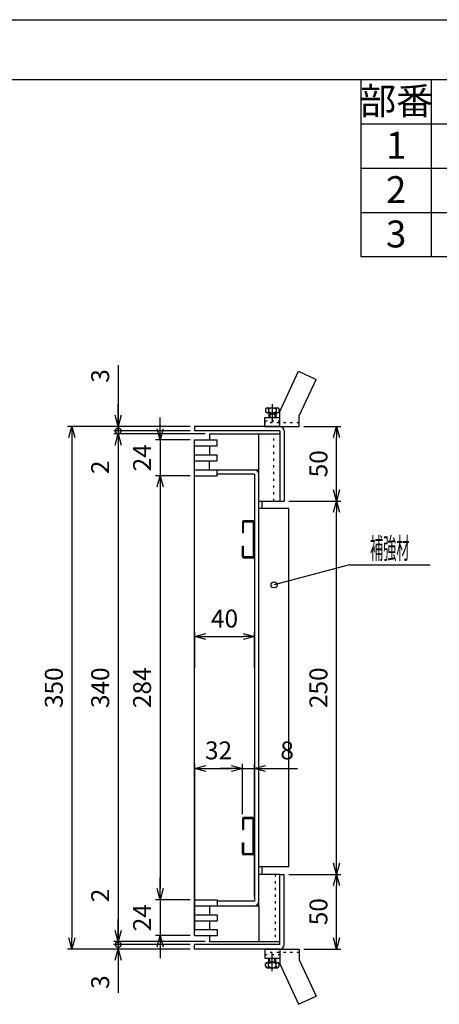
# Model space of a CAD drawing. Units: millimetres. Extents: x -834 to 8467, y -3957 to 1644.
# Drawn here: x 3744 to 4025, y -1876 to -1217 of the extents above; entities that cross this region are included whole.
import ezdxf
from ezdxf.enums import TextEntityAlignment as Align

# ---------------------------------------------------------------- set-up
doc = ezdxf.new("R2010")
doc.units = ezdxf.units.MM
doc.header["$LTSCALE"] = 3
doc.linetypes.add('CENTER', pattern=[7, 4, -1, 1, -1])
doc.linetypes.add('DOT', pattern=[1.5, 0.5, -1])
doc.layers.add('AM_BOR', color=7, linetype='Continuous', lineweight=50)
doc.layers.add('M2-0', color=7, linetype='Continuous')
doc.styles.add('ACJISTS', font='isocp.shx', dxfattribs={"height": 1, "bigfont": 'extfont.shx'})
doc.styles.get("Standard").update_dxf_attribs({"font": 'ISOCP.SHX', "bigfont": 'EXTFONT.SHX'})
doc.dimstyles.new('IGS', dxfattribs={"dimscale": 3, "dimtxt": 4.5, "dimasz": 2.5, "dimexe": 1, "dimexo": 1, "dimgap": 1.5, "dimtad": 3, "dimdsep": 46, "dimtxsty": 'STANDARD', "dimblk": 'OPEN30', "dimcen": 0, "dimclrd": 256, "dimclre": 256, "dimclrt": 2, "dimadec": 0, "dimazin": 2, "dimtp": 0.1, "dimtm": 0.1, "dimtfac": 0.71, "dimtmove": 0, "dimatfit": 3, "dimldrblk": 'OPEN30', "dimfxl": 1, "dimlwd": -1, "dimlwe": -1, "dimarcsym": 0})

# ---------------------------------------------------------------- blocks, each defined once
blk = doc.blocks.new('IGS_A3')
blk.add_line((25, 287), (410, 287))
at = {"layer": 'AM_BOR', "color": 1, "lineweight": 25}
blk.add_line((0, 297), (420, 297), dxfattribs=at)
blk = doc.blocks.new('*D533')
at = {"color": 2, "linetype": 'ByBlock'}
for q in [(245.703282, 197.370757), (271.827192, 200.753323)]:
    blk.add_line((258.327192, 200.753323), q, dxfattribs=at)
blk.add_circle((245.703282, 197.370757), 0.5, dxfattribs=at)
at = {"color": 2, "linetype": 'Continuous', "width": 0.565714}
blk.add_text('補強材', height=3.5, dxfattribs=at).set_placement((261.777192, 201.753323), (268.377192, 201.753323), align=Align.FIT)
blk = doc.blocks.new('_Open30')
at = {"color": 0, "linetype": 'ByBlock', "lineweight": -2}
for p, q in [((-1, 0.268), (0, 0)), ((0, 0), (-1, -0.268)), ((0, 0), (-1, 0))]:
    blk.add_line(p, q, dxfattribs=at)
blk = doc.blocks.new('*D620')
at = {"layer": 'DEFPOINTS', "color": 0, "transparency": 16777216}
for p in [(3901.4, -1718.28), (3893.4, -1751.95), (3901.4, -1807.26)]:
    blk.add_point(p, dxfattribs=at)
at = {"layer": 'M2-0', "color": 3, "transparency": 16777216}
for p, q in [((3885.9, -1718.28), (3878.4, -1718.28)), ((3893.4, -1748.95), (3893.4, -1715.28)), ((3893.4, -1718.28), (3901.4, -1718.28)), ((3901.4, -1804.26), (3901.4, -1715.28)), ((3908.9, -1718.28), (3930.2, -1718.28))]:
    blk.add_line(p, q, dxfattribs=at)
at = {"layer": 'M2-0', "color": 3, "transparency": 16777216, "xscale": 7.5, "yscale": 7.5, "zscale": 7.5}
blk.add_blockref('_Open30', (3893.4, -1718.28), dxfattribs=at)
at = {"layer": 'M2-0', "color": 3, "transparency": 16777216, "xscale": 7.5, "yscale": 7.5, "zscale": 7.5, "rotation": 180}
blk.add_blockref('_Open30', (3901.4, -1718.28), dxfattribs=at)
at = {"layer": 'M2-0', "color": 2, "transparency": 16777216, "insert": (3923.3, -1707.78), "char_height": 12, "attachment_point": 5}
blk.add_mtext('8', dxfattribs=at)
blk = doc.blocks.new('*D621')
at = {"layer": 'DEFPOINTS', "color": 0, "transparency": 16777216}
for p in [(3893.4, -1718.28), (3893.4, -1751.95), (3861.4, -1830.26)]:
    blk.add_point(p, dxfattribs=at)
at = {"layer": 'M2-0', "color": 3, "transparency": 16777216}
for p, q in [((3861.4, -1827.26), (3861.4, -1715.28)), ((3868.9, -1718.28), (3885.9, -1718.28)), ((3893.4, -1748.95), (3893.4, -1715.28))]:
    blk.add_line(p, q, dxfattribs=at)
at = {"layer": 'M2-0', "color": 3, "transparency": 16777216, "xscale": 7.5, "yscale": 7.5, "zscale": 7.5, "rotation": 180}
blk.add_blockref('_Open30', (3861.4, -1718.28), dxfattribs=at)
at = {"layer": 'M2-0', "color": 3, "transparency": 16777216, "xscale": 7.5, "yscale": 7.5, "zscale": 7.5}
blk.add_blockref('_Open30', (3893.4, -1718.28), dxfattribs=at)
at = {"layer": 'M2-0', "color": 2, "transparency": 16777216, "insert": (3877.4, -1707.78), "char_height": 12, "attachment_point": 5}
blk.add_mtext('32', dxfattribs=at)
blk = doc.blocks.new('*D588')
at = {"layer": 'DEFPOINTS', "color": 0, "transparency": 16777216}
for p in [(3861.4, -1489.26), (3779.13, -1839.26), (3861.4, -1839.26)]:
    blk.add_point(p, dxfattribs=at)
at = {"layer": 'M2-0', "color": 3, "transparency": 16777216}
for p, q in [((3858.4, -1489.26), (3776.13, -1489.26)), ((3779.13, -1496.76), (3779.13, -1831.76)), ((3858.4, -1839.26), (3776.13, -1839.26))]:
    blk.add_line(p, q, dxfattribs=at)
at = {"layer": 'M2-0', "color": 3, "transparency": 16777216, "xscale": 7.5, "yscale": 7.5, "zscale": 7.5}
for p, rotation in [((3779.13, -1489.26), 90), ((3779.13, -1839.26), 270)]:
    blk.add_blockref('_Open30', p, dxfattribs=dict(at, rotation=rotation))
at = {"layer": 'M2-0', "color": 2, "transparency": 16777216, "insert": (3768.63, -1664.26), "char_height": 12, "attachment_point": 5, "rotation": 90}
blk.add_mtext('350', dxfattribs=at)
blk = doc.blocks.new('_DotSmall')
at = {"color": 0, "linetype": 'ByBlock', "const_width": 0.5}
blk.add_lwpolyline([(-0.0625, 0, 1), (0.0625, 0, 1)], format="xyb", close=True, dxfattribs=at)
blk = doc.blocks.new('*D589')
at = {"layer": 'DEFPOINTS', "color": 0, "transparency": 16777216}
for p in [(3810.18, -1839.26), (3861.4, -1836.26), (3861.4, -1839.26)]:
    blk.add_point(p, dxfattribs=at)
at = {"layer": 'M2-0', "color": 3, "transparency": 16777216}
for p, q in [((3810.18, -1836.26), (3810.18, -1828.76)), ((3858.4, -1836.26), (3807.18, -1836.26)), ((3858.4, -1839.26), (3807.18, -1839.26)), ((3810.18, -1836.26), (3810.18, -1839.26)), ((3810.18, -1846.76), (3810.18, -1868.56))]:
    blk.add_line(p, q, dxfattribs=at)
at = {"layer": 'M2-0', "color": 3, "transparency": 16777216, "xscale": 7.5, "yscale": 7.5, "zscale": 7.5}
for name, p, rotation in [('_DotSmall', (3810.18, -1836.26), 270), ('_Open30', (3810.18, -1839.26), 90)]:
    blk.add_blockref(name, p, dxfattribs=dict(at, rotation=rotation))
at = {"layer": 'M2-0', "color": 2, "transparency": 16777216, "insert": (3799.68, -1861.41), "char_height": 12, "attachment_point": 5, "rotation": 90}
blk.add_mtext('3', dxfattribs=at)
blk = doc.blocks.new('*D590')
at = {"layer": 'DEFPOINTS', "color": 0, "transparency": 16777216}
for p in [(3810.18, -1836.26), (3861.4, -1836.26), (3871.4, -1834.26)]:
    blk.add_point(p, dxfattribs=at)
at = {"layer": 'M2-0', "color": 3, "transparency": 16777216}
for p, q in [((3810.18, -1795.96), (3810.18, -1834.26)), ((3810.18, -1826.76), (3810.18, -1819.26)), ((3868.4, -1834.26), (3807.18, -1834.26)), ((3858.4, -1836.26), (3807.18, -1836.26)), ((3810.18, -1834.26), (3810.18, -1836.26)), ((3810.18, -1834.26), (3810.18, -1836.26)), ((3810.18, -1836.26), (3810.18, -1843.76))]:
    blk.add_line(p, q, dxfattribs=at)
at = {"layer": 'M2-0', "color": 3, "transparency": 16777216, "xscale": 7.5, "yscale": 7.5, "zscale": 7.5}
for name, p, rotation in [('_Open30', (3810.18, -1834.26), 270), ('_DotSmall', (3810.18, -1836.26), 90)]:
    blk.add_blockref(name, p, dxfattribs=dict(at, rotation=rotation))
at = {"layer": 'M2-0', "color": 2, "transparency": 16777216, "insert": (3799.67, -1803.38), "char_height": 12, "attachment_point": 5, "rotation": 90}
blk.add_mtext('2', dxfattribs=at)
blk = doc.blocks.new('*D591')
at = {"layer": 'DEFPOINTS', "color": 0, "transparency": 16777216}
for p in [(3871.4, -1494.26), (3810.18, -1834.26), (3871.4, -1834.26)]:
    blk.add_point(p, dxfattribs=at)
at = {"layer": 'M2-0', "color": 3, "transparency": 16777216}
for p, q in [((3868.4, -1494.26), (3807.18, -1494.26)), ((3810.18, -1501.76), (3810.18, -1826.76)), ((3868.4, -1834.26), (3807.18, -1834.26))]:
    blk.add_line(p, q, dxfattribs=at)
at = {"layer": 'M2-0', "color": 3, "transparency": 16777216, "xscale": 7.5, "yscale": 7.5, "zscale": 7.5}
for p, rotation in [((3810.18, -1494.26), 90), ((3810.18, -1834.26), 270)]:
    blk.add_blockref('_Open30', p, dxfattribs=dict(at, rotation=rotation))
at = {"layer": 'M2-0', "color": 2, "transparency": 16777216, "insert": (3799.68, -1664.26), "char_height": 12, "attachment_point": 5, "rotation": 90}
blk.add_mtext('340', dxfattribs=at)
blk = doc.blocks.new('*D592')
at = {"layer": 'DEFPOINTS', "color": 0, "transparency": 16777216}
for p in [(3810.18, -1494.26), (3861.4, -1492.26), (3871.4, -1494.26)]:
    blk.add_point(p, dxfattribs=at)
at = {"layer": 'M2-0', "color": 3, "transparency": 16777216}
for p, q in [((3810.18, -1492.26), (3810.18, -1484.76)), ((3858.4, -1492.26), (3807.18, -1492.26)), ((3868.4, -1494.26), (3807.18, -1494.26)), ((3810.18, -1492.26), (3810.18, -1494.26)), ((3810.18, -1501.76), (3810.18, -1524.09))]:
    blk.add_line(p, q, dxfattribs=at)
at = {"layer": 'M2-0', "color": 3, "transparency": 16777216, "xscale": 7.5, "yscale": 7.5, "zscale": 7.5}
for name, p, rotation in [('_DotSmall', (3810.18, -1492.26), 270), ('_Open30', (3810.18, -1494.26), 90)]:
    blk.add_blockref(name, p, dxfattribs=dict(at, rotation=rotation))
at = {"layer": 'M2-0', "color": 2, "transparency": 16777216, "insert": (3799.67, -1516.67), "char_height": 12, "attachment_point": 5, "rotation": 90}
blk.add_mtext('2', dxfattribs=at)
blk = doc.blocks.new('*D593')
at = {"layer": 'DEFPOINTS', "color": 0, "transparency": 16777216}
for p in [(3861.4, -1489.26), (3810.18, -1492.26), (3861.4, -1492.26)]:
    blk.add_point(p, dxfattribs=at)
at = {"layer": 'M2-0', "color": 3, "transparency": 16777216}
for p, q in [((3810.18, -1448.33), (3810.18, -1489.26)), ((3810.18, -1481.76), (3810.18, -1474.26)), ((3858.4, -1489.26), (3807.18, -1489.26)), ((3810.18, -1489.26), (3810.18, -1492.26)), ((3810.18, -1489.26), (3810.18, -1492.26)), ((3858.4, -1492.26), (3807.18, -1492.26)), ((3810.18, -1492.26), (3810.18, -1499.76))]:
    blk.add_line(p, q, dxfattribs=at)
at = {"layer": 'M2-0', "color": 3, "transparency": 16777216, "xscale": 7.5, "yscale": 7.5, "zscale": 7.5}
for name, p, rotation in [('_Open30', (3810.18, -1489.26), 270), ('_DotSmall', (3810.18, -1492.26), 90)]:
    blk.add_blockref(name, p, dxfattribs=dict(at, rotation=rotation))
at = {"layer": 'M2-0', "color": 2, "transparency": 16777216, "insert": (3799.68, -1455.47), "char_height": 12, "attachment_point": 5, "rotation": 90}
blk.add_mtext('3', dxfattribs=at)
blk = doc.blocks.new('*D594')
at = {"layer": 'DEFPOINTS', "color": 0, "transparency": 16777216}
for p in [(3861.4, -1806.26), (3838.25, -1830.26), (3861.4, -1830.26)]:
    blk.add_point(p, dxfattribs=at)
at = {"layer": 'M2-0', "color": 3, "transparency": 16777216}
for p, q in [((3838.25, -1798.76), (3838.25, -1791.26)), ((3858.4, -1806.26), (3835.25, -1806.26)), ((3838.25, -1806.26), (3838.25, -1830.26)), ((3858.4, -1830.26), (3835.25, -1830.26)), ((3838.25, -1837.76), (3838.25, -1845.26))]:
    blk.add_line(p, q, dxfattribs=at)
at = {"layer": 'M2-0', "color": 3, "transparency": 16777216, "xscale": 7.5, "yscale": 7.5, "zscale": 7.5}
for p, rotation in [((3838.25, -1806.26), 270), ((3838.25, -1830.26), 90)]:
    blk.add_blockref('_Open30', p, dxfattribs=dict(at, rotation=rotation))
at = {"layer": 'M2-0', "color": 2, "transparency": 16777216, "insert": (3827.75, -1818.26), "char_height": 12, "attachment_point": 5, "rotation": 90}
blk.add_mtext('24', dxfattribs=at)
blk = doc.blocks.new('*D595')
at = {"layer": 'DEFPOINTS', "color": 0, "transparency": 16777216}
for p in [(3861.4, -1522.26), (3838.25, -1806.26), (3861.4, -1806.26)]:
    blk.add_point(p, dxfattribs=at)
at = {"layer": 'M2-0', "color": 3, "transparency": 16777216}
for p, q in [((3858.4, -1522.26), (3835.25, -1522.26)), ((3838.25, -1529.76), (3838.25, -1798.76)), ((3858.4, -1806.26), (3835.25, -1806.26))]:
    blk.add_line(p, q, dxfattribs=at)
at = {"layer": 'M2-0', "color": 3, "transparency": 16777216, "xscale": 7.5, "yscale": 7.5, "zscale": 7.5}
for p, rotation in [((3838.25, -1522.26), 90), ((3838.25, -1806.26), 270)]:
    blk.add_blockref('_Open30', p, dxfattribs=dict(at, rotation=rotation))
at = {"layer": 'M2-0', "color": 2, "transparency": 16777216, "insert": (3827.75, -1664.26), "char_height": 12, "attachment_point": 5, "rotation": 90}
blk.add_mtext('284', dxfattribs=at)
blk = doc.blocks.new('*D596')
at = {"layer": 'DEFPOINTS', "color": 0, "transparency": 16777216}
for p in [(3861.4, -1498.26), (3838.25, -1522.26), (3861.4, -1522.26)]:
    blk.add_point(p, dxfattribs=at)
at = {"layer": 'M2-0', "color": 3, "transparency": 16777216}
for p, q in [((3838.25, -1490.76), (3838.25, -1483.26)), ((3858.4, -1498.26), (3835.25, -1498.26)), ((3838.25, -1498.26), (3838.25, -1522.26)), ((3858.4, -1522.26), (3835.25, -1522.26)), ((3838.25, -1529.76), (3838.25, -1537.26))]:
    blk.add_line(p, q, dxfattribs=at)
at = {"layer": 'M2-0', "color": 3, "transparency": 16777216, "xscale": 7.5, "yscale": 7.5, "zscale": 7.5}
for p, rotation in [((3838.25, -1498.26), 270), ((3838.25, -1522.26), 90)]:
    blk.add_blockref('_Open30', p, dxfattribs=dict(at, rotation=rotation))
at = {"layer": 'M2-0', "color": 2, "transparency": 16777216, "insert": (3827.75, -1510.26), "char_height": 12, "attachment_point": 5, "rotation": 90}
blk.add_mtext('24', dxfattribs=at)
blk = doc.blocks.new('*D597')
at = {"layer": 'DEFPOINTS', "color": 0, "transparency": 16777216}
for p in [(3931.4, -1489.26), (3956.34, -1489.26), (3921.4, -1539.26)]:
    blk.add_point(p, dxfattribs=at)
at = {"layer": 'M2-0', "color": 3, "transparency": 16777216}
for p, q in [((3934.4, -1489.26), (3959.34, -1489.26)), ((3956.34, -1531.76), (3956.34, -1496.76)), ((3924.4, -1539.26), (3959.34, -1539.26))]:
    blk.add_line(p, q, dxfattribs=at)
at = {"layer": 'M2-0', "color": 3, "transparency": 16777216, "xscale": 7.5, "yscale": 7.5, "zscale": 7.5}
for p, rotation in [((3956.34, -1489.26), 90), ((3956.34, -1539.26), 270)]:
    blk.add_blockref('_Open30', p, dxfattribs=dict(at, rotation=rotation))
at = {"layer": 'M2-0', "color": 2, "transparency": 16777216, "insert": (3945.84, -1514.26), "char_height": 12, "attachment_point": 5, "rotation": 90}
blk.add_mtext('50', dxfattribs=at)
blk = doc.blocks.new('*D598')
at = {"layer": 'DEFPOINTS', "color": 0, "transparency": 16777216}
for p in [(3921.4, -1539.26), (3956.34, -1539.26), (3921.4, -1789.26)]:
    blk.add_point(p, dxfattribs=at)
at = {"layer": 'M2-0', "color": 3, "transparency": 16777216}
for p, q in [((3924.4, -1539.26), (3959.34, -1539.26)), ((3956.34, -1781.76), (3956.34, -1546.76)), ((3924.4, -1789.26), (3959.34, -1789.26))]:
    blk.add_line(p, q, dxfattribs=at)
at = {"layer": 'M2-0', "color": 3, "transparency": 16777216, "xscale": 7.5, "yscale": 7.5, "zscale": 7.5}
for p, rotation in [((3956.34, -1539.26), 90), ((3956.34, -1789.26), 270)]:
    blk.add_blockref('_Open30', p, dxfattribs=dict(at, rotation=rotation))
at = {"layer": 'M2-0', "color": 2, "transparency": 16777216, "insert": (3945.84, -1664.26), "char_height": 12, "attachment_point": 5, "rotation": 90}
blk.add_mtext('250', dxfattribs=at)
blk = doc.blocks.new('*D599')
at = {"layer": 'DEFPOINTS', "color": 0, "transparency": 16777216}
for p in [(3921.4, -1789.26), (3956.34, -1789.26), (3931.4, -1839.26)]:
    blk.add_point(p, dxfattribs=at)
at = {"layer": 'M2-0', "color": 3, "transparency": 16777216}
for p, q in [((3924.4, -1789.26), (3959.34, -1789.26)), ((3956.34, -1831.76), (3956.34, -1796.76)), ((3934.4, -1839.26), (3959.34, -1839.26))]:
    blk.add_line(p, q, dxfattribs=at)
at = {"layer": 'M2-0', "color": 3, "transparency": 16777216, "xscale": 7.5, "yscale": 7.5, "zscale": 7.5}
for p, rotation in [((3956.34, -1789.26), 90), ((3956.34, -1839.26), 270)]:
    blk.add_blockref('_Open30', p, dxfattribs=dict(at, rotation=rotation))
at = {"layer": 'M2-0', "color": 2, "transparency": 16777216, "insert": (3945.84, -1814.26), "char_height": 12, "attachment_point": 5, "rotation": 90}
blk.add_mtext('50', dxfattribs=at)
blk = doc.blocks.new('*D607')
at = {"layer": 'DEFPOINTS', "color": 0, "transparency": 16777216}
for p in [(3901.4, -1629.98), (3861.4, -1653.84), (3901.4, -1653.84)]:
    blk.add_point(p, dxfattribs=at)
at = {"layer": 'M2-0', "color": 3, "transparency": 16777216}
for p, q in [((3861.4, -1650.84), (3861.4, -1626.98)), ((3901.4, -1650.84), (3901.4, -1626.98)), ((3868.9, -1629.98), (3893.9, -1629.98))]:
    blk.add_line(p, q, dxfattribs=at)
at = {"layer": 'M2-0', "color": 3, "transparency": 16777216, "xscale": 7.5, "yscale": 7.5, "zscale": 7.5, "rotation": 180}
blk.add_blockref('_Open30', (3861.4, -1629.98), dxfattribs=at)
at = {"layer": 'M2-0', "color": 3, "transparency": 16777216, "xscale": 7.5, "yscale": 7.5, "zscale": 7.5}
blk.add_blockref('_Open30', (3901.4, -1629.98), dxfattribs=at)
at = {"layer": 'M2-0', "color": 2, "transparency": 16777216, "insert": (3881.4, -1619.48), "char_height": 12, "attachment_point": 5}
blk.add_mtext('40', dxfattribs=at)

msp = doc.modelspace()

# ---------------------------------------------------------------- linework, layer by layer
at = {"color": 7}
for p, q in [((3972.929, -1375.669), (3972.929, -1256.869)), ((3972.929, -1256.869), (4531.729, -1256.869)), ((4531.729, -1375.669), (3972.929, -1375.669))]:
    msp.add_line(p, q, dxfattribs=at)
at = {"color": 1}
for p, q in [((4019.729, -1256.869), (4019.729, -1286.569)), ((3972.929, -1286.569), (4531.729, -1286.569)), ((4019.729, -1286.569), (4019.729, -1316.269)), ((3972.929, -1316.269), (4531.729, -1316.269)), ((4019.729, -1316.269), (4019.729, -1345.969)), ((3972.929, -1345.969), (4531.729, -1345.969)), ((4019.729, -1345.969), (4019.729, -1375.669))]:
    msp.add_line(p, q, dxfattribs=at)
at = {"layer": 'M2-0', "color": 7, "linetype": 'Continuous'}
for p, q in [((3918.396, -1479.261), (3930.986, -1452.261)), ((3930.986, -1452.261), (3942.768, -1457.755)), ((3931.396, -1482.143), (3942.768, -1457.755)), ((3909.896, -1476.761), (3916.896, -1476.761)), ((3908.396, -1489.261), (3908.396, -1483.261)), ((3908.396, -1483.261), (3918.396, -1483.261)), ((3908.896, -1477.761), (3908.896, -1479.261)), ((3909.896, -1480.261), (3916.896, -1480.261)), ((3910.896, -1477.761), (3910.896, -1479.261)), ((3911.146, -1480.761), (3915.646, -1480.761)), ((3911.146, -1480.761), (3911.146, -1483.261)), ((3911.646, -1480.261), (3911.646, -1483.261)), ((3915.146, -1480.261), (3915.146, -1483.261)), ((3915.646, -1480.761), (3915.646, -1483.261)), ((3915.896, -1477.761), (3915.896, -1479.261)), ((3917.896, -1477.761), (3917.896, -1479.261)), ((3918.396, -1489.261), (3918.396, -1479.261)), ((3931.396, -1489.261), (3931.396, -1482.143)), ((3861.396, -1489.261), (3861.396, -1492.261)), ((3918.396, -1489.261), (3861.396, -1489.261)), ((3908.396, -1489.261), (3931.396, -1489.261)), ((3918.396, -1492.261), (3861.396, -1492.261)), ((3871.396, -1494.261), (3918.396, -1494.261)), ((3871.396, -1494.261), (3871.396, -1498.261)), ((3904.396, -1518.261), (3904.396, -1494.261)), ((3918.396, -1492.261), (3918.396, -1539.261)), ((3921.396, -1492.261), (3921.396, -1539.261)), ((3861.396, -1830.261), (3861.396, -1498.261)), ((3861.396, -1498.261), (3876.396, -1498.261)), ((3861.396, -1502.261), (3876.396, -1502.261)), ((3871.396, -1502.261), (3871.396, -1508.261)), ((3876.396, -1502.261), (3876.396, -1498.261)), ((3861.396, -1508.261), (3876.396, -1508.261)), ((3876.396, -1512.261), (3876.396, -1508.261)), ((3861.396, -1512.261), (3876.396, -1512.261)), ((3871.396, -1518.261), (3871.396, -1512.261)), ((3861.396, -1518.261), (3904.396, -1518.261)), ((3861.396, -1522.261), (3876.396, -1522.261)), ((3876.396, -1522.261), (3876.396, -1518.261)), ((3901.396, -1521.261), (3876.396, -1521.261)), ((3901.396, -1521.261), (3901.396, -1807.261)), ((3904.396, -1810.261), (3904.396, -1518.261)), ((3904.396, -1539.261), (3918.396, -1539.261)), ((3906.396, -1539.261), (3906.396, -1544.261)), ((3918.396, -1539.261), (3921.396, -1539.261)), ((3924.396, -1544.261), (3904.396, -1544.261)), ((3924.396, -1784.261), (3924.396, -1544.261)), ((3893.396, -1553.176), (3893.396, -1560.376)), ((3900.596, -1552.376), (3894.196, -1552.376)), ((3894.196, -1560.376), (3894.196, -1553.176)), ((3894.196, -1553.176), (3900.596, -1553.176)), ((3900.596, -1553.176), (3900.596, -1576.576)), ((3893.396, -1560.376), (3894.196, -1560.376)), ((3893.396, -1576.576), (3893.396, -1569.376)), ((3893.396, -1569.376), (3894.196, -1569.376)), ((3894.196, -1576.576), (3894.196, -1569.376)), ((3900.596, -1576.576), (3894.196, -1576.576)), ((3900.596, -1577.376), (3894.196, -1577.376)), ((3893.396, -1751.946), (3893.396, -1759.146)), ((3900.596, -1751.146), (3894.196, -1751.146)), ((3894.196, -1751.946), (3894.196, -1759.146)), ((3900.596, -1751.946), (3894.196, -1751.946)), ((3900.596, -1775.346), (3900.596, -1751.946)), ((3893.396, -1759.146), (3894.196, -1759.146)), ((3893.396, -1775.346), (3893.396, -1768.146)), ((3893.396, -1768.146), (3894.196, -1768.146)), ((3894.196, -1768.146), (3894.196, -1775.346)), ((3894.196, -1775.346), (3900.596, -1775.346)), ((3900.596, -1776.146), (3894.196, -1776.146)), ((3924.396, -1784.261), (3904.396, -1784.261)), ((3906.396, -1784.261), (3906.396, -1789.261)), ((3918.396, -1789.261), (3904.396, -1789.261)), ((3918.396, -1836.261), (3918.396, -1789.261)), ((3918.396, -1789.261), (3921.396, -1789.261)), ((3921.396, -1836.261), (3921.396, -1789.261)), ((3861.396, -1806.261), (3876.396, -1806.261)), ((3876.396, -1806.261), (3876.396, -1810.261)), ((3861.396, -1810.261), (3904.396, -1810.261)), ((3871.396, -1810.261), (3871.396, -1816.261)), ((3901.396, -1807.261), (3876.396, -1807.261)), ((3904.396, -1810.261), (3904.396, -1834.261)), ((3861.396, -1816.261), (3876.396, -1816.261)), ((3876.396, -1816.261), (3876.396, -1820.261)), ((3861.396, -1820.261), (3876.396, -1820.261)), ((3861.396, -1826.261), (3876.396, -1826.261)), ((3871.396, -1820.261), (3871.396, -1826.261)), ((3876.396, -1826.261), (3876.396, -1830.261)), ((3861.396, -1830.261), (3876.396, -1830.261)), ((3871.396, -1830.261), (3871.396, -1834.261)), ((3918.396, -1836.261), (3861.396, -1836.261)), ((3861.396, -1839.261), (3861.396, -1836.261)), ((3918.396, -1839.261), (3861.396, -1839.261)), ((3871.396, -1834.261), (3918.396, -1834.261)), ((3908.396, -1839.261), (3931.396, -1839.261)), ((3908.396, -1839.261), (3908.396, -1845.261)), ((3918.396, -1839.261), (3918.396, -1849.261)), ((3931.396, -1839.261), (3931.396, -1846.379)), ((3908.396, -1845.261), (3918.396, -1845.261)), ((3911.146, -1847.761), (3911.146, -1845.261)), ((3911.646, -1848.261), (3911.646, -1845.261)), ((3915.146, -1848.261), (3915.146, -1845.261)), ((3915.646, -1847.761), (3915.646, -1845.261)), ((3908.896, -1850.761), (3908.896, -1849.261)), ((3909.896, -1848.261), (3916.896, -1848.261)), ((3909.896, -1851.761), (3916.896, -1851.761)), ((3910.896, -1850.761), (3910.896, -1849.261)), ((3911.146, -1847.761), (3915.646, -1847.761)), ((3915.896, -1850.761), (3915.896, -1849.261)), ((3917.896, -1850.761), (3917.896, -1849.261)), ((3918.396, -1849.261), (3930.986, -1876.261)), ((3931.396, -1846.379), (3942.768, -1870.767)), ((3930.986, -1876.261), (3942.768, -1870.767))]:
    msp.add_line(p, q, dxfattribs=at)
at = {"layer": 'M2-0', "color": 6, "linetype": 'CENTER'}
for p, q in [((3913.396, -1474.452), (3913.396, -1487.837)), ((3913.396, -1854.07), (3913.396, -1840.685))]:
    msp.add_line(p, q, dxfattribs=at)
at = {"layer": 'M2-0', "color": 7, "linetype": 'DOT'}
for p, q in [((3908.396, -1485.561), (3918.396, -1485.561)), ((3931.396, -1486.961), (3908.396, -1486.961)), ((3931.396, -1841.561), (3908.396, -1841.561)), ((3908.396, -1842.961), (3918.396, -1842.961))]:
    msp.add_line(p, q, dxfattribs=at)
at = {"layer": 'M2-0', "color": 2, "linetype": 'DOT'}
for p, q in [((3914.396, -1539.261), (3914.396, -1494.261)), ((3911.106, -1503.25), (3911.124, -1503.25)), ((3915.396, -1789.261), (3915.396, -1834.261)), ((3911.106, -1825.272), (3911.124, -1825.272))]:
    msp.add_line(p, q, dxfattribs=at)
at = {"layer": 'M2-0', "color": 7, "linetype": 'Continuous'}
for centre, radius, start, end in [((3909.896, -1477.761), 1, 0, 180), ((3913.396, -1480.386), 3.625, 46.397181, 133.602819), ((3916.896, -1477.761), 1, 0, 180), ((3909.896, -1479.261), 1, 180, 0), ((3913.396, -1476.636), 3.625, 226.397181, 313.602819), ((3916.896, -1479.261), 1, 180, 0), ((3918.396, -1492.261), 3, 0, 90), ((3901.396, -1521.261), 3, 0, 90), ((3894.196, -1553.176), 0.8, 90, 180), ((3900.596, -1553.176), 0.8, 0, 90), ((3894.196, -1576.576), 0.8, 180, 270), ((3900.596, -1576.576), 0.8, 270, 0), ((3894.196, -1751.946), 0.8, 90, 180), ((3900.596, -1751.946), 0.8, 0, 90), ((3894.196, -1775.346), 0.8, 180, 270), ((3900.596, -1775.346), 0.8, 270, 0), ((3901.396, -1807.261), 3, 270, 0), ((3918.396, -1836.261), 3, 270, 0), ((3909.896, -1849.261), 1, 0, 180), ((3909.896, -1850.761), 1, 180, 0), ((3913.396, -1851.886), 3.625, 46.397181, 133.602819), ((3913.396, -1848.136), 3.625, 226.397181, 313.602819), ((3916.896, -1849.261), 1, 0, 180), ((3916.896, -1850.761), 1, 180, 0)]:
    msp.add_arc(centre, radius, start, end, dxfattribs=at)

# ---------------------------------------------------------------- block references
at = {"lineweight": 0, "xscale": 4, "yscale": 4, "zscale": 4}
msp.add_blockref('IGS_A3', (2891.729, -2404.869), dxfattribs=at)
at = {"layer": 'M2-0', "xscale": 4, "yscale": 4, "zscale": 4}
msp.add_blockref('*D533', (2931.729, -2384.869), dxfattribs=at)

# ---------------------------------------------------------------- texts
at = {"color": 7, "char_height": 18, "width": 39.6, "attachment_point": 2, "style": 'ACJISTS'}
for s, insert in [('部番', (3996.329, -1262.269)), ('1', (3996.329, -1291.969)), ('2', (3996.329, -1321.669)), ('3', (3996.329, -1351.369))]:
    msp.add_mtext(s, dxfattribs=dict(at, insert=insert))

# ---------------------------------------------------------------- dimensions: what is measured, and where the dimension line sits
at = {"layer": 'M2-0', "color": 2}
for base, p1, p2, angle, override, picture, middle in [((3810.175, -1492.261), (3861.396, -1489.261), (3861.396, -1492.261), 90, {"dimtxt": 4, "dimblk1": 'Open30', "dimblk2": 'DotSmall', "dimsah": 1, "dimclrd": 3, "dimclre": 3, "dimtmove": 1}, '*D593', (3806.138, -1455.474)), ((3893.396, -1718.277), (3861.396, -1830.261), (3893.396, -1751.946), 180, {"dimtxt": 4, "dimclrd": 3, "dimclre": 3}, '*D621', (3877.396, -1718.277)), ((3810.175, -1836.261), (3871.396, -1834.261), (3861.396, -1836.261), 90, {"dimtxt": 4, "dimblk1": 'Open30', "dimblk2": 'DotSmall', "dimsah": 1, "dimclrd": 3, "dimclre": 3, "dimtmove": 1}, '*D590', (3808.792, -1803.375))]:
    dim = msp.add_linear_dim(base=base, p1=p1, p2=p2, angle=angle, dimstyle='IGS', override=override, dxfattribs=at)
    dim.commit()
    dim.dimension.update_dxf_attribs({"geometry": picture, "text_midpoint": middle, "dimtype": 160})
for base, p1, p2, angle, override, picture, middle in [((3838.25, -1522.261), (3861.396, -1498.261), (3861.396, -1522.261), 90, {"dimtxt": 4, "dimclrd": 3, "dimclre": 3}, '*D596', (3827.748, -1510.261)), ((3779.13, -1839.261), (3861.396, -1489.261), (3861.396, -1839.261), 90, {"dimtxt": 4, "dimclrd": 3, "dimclre": 3}, '*D588', (3768.63, -1664.261)), ((3810.175, -1494.261), (3861.396, -1492.261), (3871.396, -1494.261), 90, {"dimtxt": 4, "dimblk1": 'DotSmall', "dimblk2": 'Open30', "dimsah": 1, "dimclrd": 3, "dimclre": 3}, '*D592', (3799.674, -1516.674)), ((3956.339, -1489.261), (3921.396, -1539.261), (3931.396, -1489.261), 270, {"dimtxt": 4, "dimclrd": 3, "dimclre": 3}, '*D597', (3945.839, -1514.261)), ((3810.175, -1834.261), (3871.396, -1494.261), (3871.396, -1834.261), 90, {"dimtxt": 4, "dimclrd": 3, "dimclre": 3}, '*D591', (3799.675, -1664.261)), ((3838.25, -1806.261), (3861.396, -1522.261), (3861.396, -1806.261), 90, {"dimtxt": 4, "dimclrd": 3, "dimclre": 3}, '*D595', (3827.748, -1664.261)), ((3956.339, -1539.261), (3921.396, -1789.261), (3921.396, -1539.261), 270, {"dimtxt": 4, "dimclrd": 3, "dimclre": 3}, '*D598', (3945.837, -1664.261)), ((3901.396, -1629.985), (3861.396, -1653.836), (3901.396, -1653.836), 180, {"dimtxt": 4, "dimclrd": 3, "dimclre": 3}, '*D607', (3881.396, -1619.485)), ((3901.396, -1718.277), (3893.396, -1751.946), (3901.396, -1807.261), 180, {"dimtxt": 4, "dimclrd": 3, "dimclre": 3}, '*D620', (3923.296, -1707.777)), ((3838.25, -1830.261), (3861.396, -1806.261), (3861.396, -1830.261), 90, {"dimtxt": 4, "dimclrd": 3, "dimclre": 3}, '*D594', (3827.748, -1818.261)), ((3956.339, -1789.261), (3931.396, -1839.261), (3921.396, -1789.261), 270, {"dimtxt": 4, "dimclrd": 3, "dimclre": 3}, '*D599', (3945.839, -1814.261)), ((3810.175, -1839.261), (3861.396, -1836.261), (3861.396, -1839.261), 90, {"dimtxt": 4, "dimblk1": 'DotSmall', "dimblk2": 'Open30', "dimsah": 1, "dimclrd": 3, "dimclre": 3}, '*D589', (3799.675, -1861.41))]:
    dim = msp.add_linear_dim(base=base, p1=p1, p2=p2, angle=angle, dimstyle='IGS', override=override, dxfattribs=at)
    dim.commit()
    dim.dimension.update_dxf_attribs({"geometry": picture, "text_midpoint": middle})

doc.saveas('drawing.dxf')
